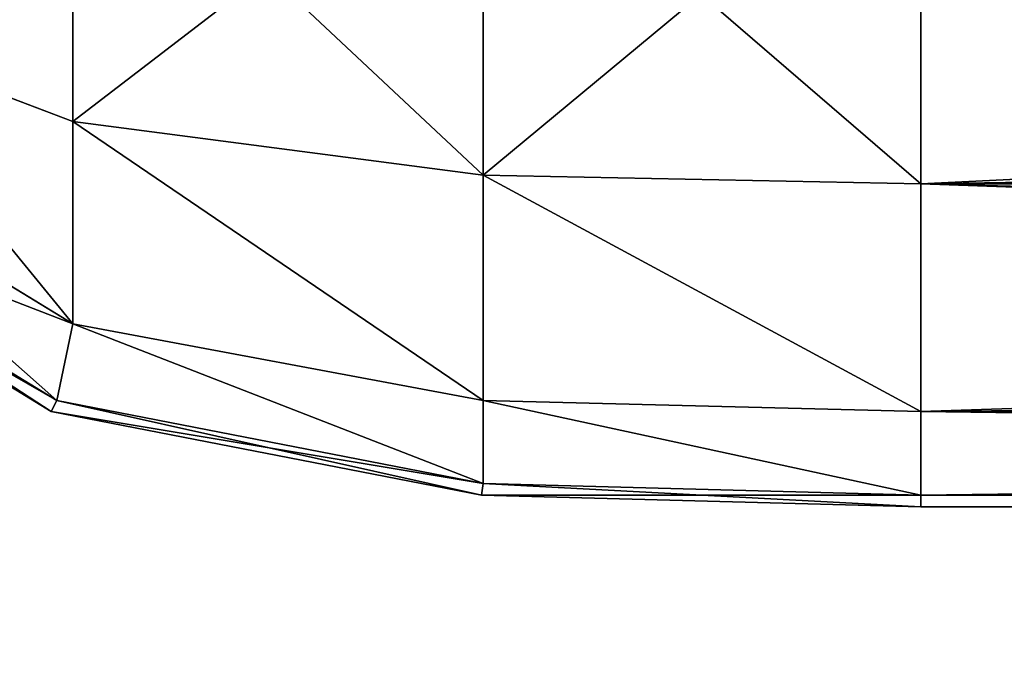
# Model space of a CAD drawing. Extents: x 1052 to 8279, y 1448 to 3512.
# Drawn here: x 5785 to 5791, y 1523 to 1528 of the extents above; entities that cross this region are included whole.
import ezdxf

# ---------------------------------------------------------------- set-up
doc = ezdxf.new("R2010")
doc.units = 0
doc.header["$LTSCALE"] = 25.4
doc.layers.get('0').update_dxf_attribs({"color": 13, "linetype": 'CONTINUOUS'})

# ---------------------------------------------------------------- blocks, each defined once
blk = doc.blocks.new('GROUP_18')
at = {"color": 0}
for p, q in [((4.5776, 77.4622, 2.4622), (4.5776, 79.5776, 1.1685)), ((4.5776, 77.4622, 2.4622), (4.5776, 79.5776, 1.1685)), ((4.5776, 79.5776, 38.8315), (4.5776, 77.4622, 37.5378)), ((4.5776, 79.5776, 38.8315), (4.5776, 77.4622, 37.5378)), ((7.2018, 77.1191, 2.1191), (7.2018, 79.4752, 0.6783)), ((7.2018, 77.1191, 2.1191), (7.2018, 79.4752, 0.6783)), ((7.2018, 79.4752, 39.3217), (7.2018, 77.1191, 37.8809)), ((7.2018, 79.4752, 39.3217), (7.2018, 77.1191, 37.8809)), ((10, 77.063, 2.063), (10, 79.4402, 0.6092)), ((10, 79.4402, 39.3908), (10, 77.063, 37.937)), ((10, 77.063, 2.063), (10, 79.4402, 0.6092)), ((10, 79.4402, 39.3908), (10, 77.063, 37.937)), ((4.5776, 77.4622, 2.4622), (3.0441, 78.0441, 3.0441)), ((4.5776, 77.4622, 2.4622), (3.0441, 78.0441, 3.0441)), ((4.5776, 77.4622, 37.5378), (3.0441, 78.0441, 36.9559)), ((4.5776, 77.4622, 37.5378), (3.0441, 78.0441, 36.9559)), ((4.5776, 76.1685, 35.4224), (2.4622, 77.4622, 35.4224)), ((2.4622, 77.4622, 4.5776), (4.5776, 76.1685, 4.5776)), ((2.4622, 77.4622, 4.5776), (4.5776, 76.1685, 4.5776)), ((4.5776, 76.1685, 35.4224), (2.4622, 77.4622, 35.4224)), ((4.5776, 76.1685, 4.5776), (4.5776, 77.4622, 2.4622)), ((4.5776, 76.1685, 4.5776), (4.5776, 77.4622, 2.4622)), ((7.2018, 77.1191, 2.1191), (4.5776, 77.4622, 2.4622)), ((7.2018, 77.1191, 2.1191), (4.5776, 77.4622, 2.4622)), ((7.2018, 77.1191, 37.8809), (4.5776, 77.4622, 37.5378)), ((4.5776, 77.4622, 37.5378), (4.5776, 76.1685, 35.4224)), ((7.2018, 77.1191, 37.8809), (4.5776, 77.4622, 37.5378)), ((4.5776, 77.4622, 37.5378), (4.5776, 76.1685, 35.4224)), ((2.063, 77.063, 10), (4.4402, 75.6092, 10)), ((4.4402, 75.6092, 30), (2.063, 77.063, 30)), ((4.4402, 75.6092, 30), (2.063, 77.063, 30)), ((2.063, 77.063, 10), (4.4402, 75.6092, 10)), ((4.4752, 75.6783, 32.7982), (2.1191, 77.1191, 32.7982)), ((2.1191, 77.1191, 7.2018), (4.4752, 75.6783, 7.2018)), ((2.1191, 77.1191, 7.2018), (4.4752, 75.6783, 7.2018)), ((4.4752, 75.6783, 32.7982), (2.1191, 77.1191, 32.7982)), ((10, 77.063, 2.063), (7.2018, 77.1191, 2.1191)), ((7.2018, 75.6783, 4.4752), (7.2018, 77.1191, 2.1191)), ((7.2018, 75.6783, 4.4752), (7.2018, 77.1191, 2.1191)), ((10, 77.063, 2.063), (7.2018, 77.1191, 2.1191)), ((10, 77.063, 37.937), (7.2018, 77.1191, 37.8809)), ((7.2018, 77.1191, 37.8809), (7.2018, 75.6783, 35.5248)), ((10, 77.063, 37.937), (7.2018, 77.1191, 37.8809)), ((7.2018, 77.1191, 37.8809), (7.2018, 75.6783, 35.5248)), ((10, 75.6092, 4.4402), (10, 77.063, 2.063)), ((10, 77.063, 37.937), (10, 75.6092, 35.5598)), ((10, 77.063, 2.063), (54.126, 77.063, 2.063)), ((10, 77.063, 2.063), (54.126, 77.063, 2.063)), ((10, 75.6092, 4.4402), (10, 77.063, 2.063)), ((54.126, 77.063, 37.937), (10, 77.063, 37.937)), ((10, 77.063, 37.937), (10, 75.6092, 35.5598)), ((54.126, 77.063, 37.937), (10, 77.063, 37.937)), ((4.4752, 75.6783, 32.7982), (4.5776, 76.1685, 35.4224)), ((4.4752, 75.6783, 7.2018), (4.5776, 76.1685, 4.5776)), ((4.4752, 75.6783, 7.2018), (4.5776, 76.1685, 4.5776)), ((4.4752, 75.6783, 32.7982), (4.5776, 76.1685, 35.4224)), ((7.2018, 75.6783, 4.4752), (4.5776, 76.1685, 4.5776)), ((7.2018, 75.6783, 4.4752), (4.5776, 76.1685, 4.5776)), ((7.2018, 75.6783, 35.5248), (4.5776, 76.1685, 35.4224)), ((7.2018, 75.6783, 35.5248), (4.5776, 76.1685, 35.4224)), ((4.4402, 75.6092, 10), (4.4752, 75.6783, 7.2018)), ((4.4402, 75.6092, 10), (4.4752, 75.6783, 7.2018)), ((4.4402, 75.6092, 30), (4.4752, 75.6783, 32.7982)), ((4.4402, 75.6092, 30), (4.4752, 75.6783, 32.7982)), ((4.4752, 75.6783, 7.2018), (7.2018, 75.1483, 7.2018)), ((4.4752, 75.6783, 7.2018), (7.2018, 75.1483, 7.2018)), ((7.2018, 75.1483, 32.7982), (4.4752, 75.6783, 32.7982)), ((7.2018, 75.1483, 32.7982), (4.4752, 75.6783, 32.7982)), ((7.2018, 75.1483, 7.2018), (7.2018, 75.6783, 4.4752)), ((7.2018, 75.1483, 7.2018), (7.2018, 75.6783, 4.4752)), ((10, 75.6092, 4.4402), (7.2018, 75.6783, 4.4752)), ((10, 75.6092, 4.4402), (7.2018, 75.6783, 4.4752)), ((10, 75.6092, 35.5598), (7.2018, 75.6783, 35.5248)), ((7.2018, 75.6783, 35.5248), (7.2018, 75.1483, 32.7982)), ((10, 75.6092, 35.5598), (7.2018, 75.6783, 35.5248)), ((7.2018, 75.6783, 35.5248), (7.2018, 75.1483, 32.7982)), ((4.4402, 75.6092, 10), (7.1914, 75.0744, 10)), ((7.1914, 75.0744, 30), (4.4402, 75.6092, 30)), ((7.1914, 75.0744, 30), (4.4402, 75.6092, 30)), ((4.4402, 75.6092, 10), (4.4402, 75.6092, 30)), ((4.4402, 75.6092, 10), (7.1914, 75.0744, 10)), ((4.4402, 75.6092, 10), (4.4402, 75.6092, 30)), ((10, 75.0744, 7.1914), (10, 75.6092, 4.4402)), ((10, 75.6092, 35.5598), (10, 75.0744, 32.8086)), ((10, 75.6092, 4.4402), (51.2184, 75.6092, 4.4402)), ((10, 75.6092, 4.4402), (51.2184, 75.6092, 4.4402)), ((10, 75.0744, 7.1914), (10, 75.6092, 4.4402)), ((51.2184, 75.6092, 35.5598), (10, 75.6092, 35.5598)), ((51.2184, 75.6092, 35.5598), (10, 75.6092, 35.5598)), ((10, 75.6092, 35.5598), (10, 75.0744, 32.8086)), ((7.1914, 75.0744, 10), (7.2018, 75.1483, 7.2018)), ((7.1914, 75.0744, 10), (7.2018, 75.1483, 7.2018)), ((7.1914, 75.0744, 30), (7.2018, 75.1483, 32.7982)), ((7.1914, 75.0744, 30), (7.2018, 75.1483, 32.7982)), ((10, 75.0744, 7.1914), (7.2018, 75.1483, 7.2018)), ((10, 75.0744, 7.1914), (7.2018, 75.1483, 7.2018)), ((10, 75.0744, 32.8086), (7.2018, 75.1483, 32.7982)), ((10, 75.0744, 32.8086), (7.2018, 75.1483, 32.7982)), ((7.1914, 75.0744, 10), (10, 75, 10)), ((10, 75, 30), (7.1914, 75.0744, 30)), ((7.1914, 75.0744, 10), (7.1914, 75.0744, 30)), ((10, 75, 30), (7.1914, 75.0744, 30)), ((7.1914, 75.0744, 10), (7.1914, 75.0744, 30)), ((7.1914, 75.0744, 10), (10, 75, 10)), ((10, 75, 10), (10, 75.0744, 7.1914)), ((10, 75.0744, 32.8086), (10, 75, 30)), ((10, 75.0744, 7.1914), (50.1488, 75.0744, 7.1914)), ((10, 75.0744, 7.1914), (50.1488, 75.0744, 7.1914)), ((10, 75, 10), (10, 75.0744, 7.1914)), ((50.1488, 75.0744, 32.8086), (10, 75.0744, 32.8086)), ((10, 75.0744, 32.8086), (10, 75, 30)), ((50.1488, 75.0744, 32.8086), (10, 75.0744, 32.8086)), ((10, 75, 10), (10, 75, 30)), ((50, 75, 10), (10, 75, 10)), ((10, 75, 30), (50, 75, 30)), ((10, 75, 10), (10, 75, 30)), ((50, 75, 10), (10, 75, 10)), ((10, 75, 30), (50, 75, 30))]:
    blk.add_line(p, q, dxfattribs=at)
mesh = blk.add_polyface(dxfattribs=at)
corners = [(70, 1975), (10, 85), (10, 1975), (70, 85), (70, 2050), (70, 10), (519.8676, 10), (519.8676, 2050), (530.1405, 10.2721), (530.1405, 2049.7279), (538.5605, 2048.091), (538.5605, 11.909), (544.4744, 15.5256), (544.4744, 2044.4744), (548.091, 2038.5605), (548.091, 21.4395), (549.7279, 29.8595), (549.7279, 2030.1405), (550, 2019.8676), (550, 40.1324)]
mesh.append_faces([[corners[k] for k in face] for face in [(0, 1, 2), (16, 18, 19)]], dxfattribs={"vtx0": -1, "color": 0})
mesh.append_faces([[corners[k] for k in face] for face in [(1, 0, 3), (3, 4, 5), (5, 4, 6), (6, 7, 8), (8, 10, 11), (11, 10, 12), (12, 14, 15), (15, 14, 16)]], dxfattribs={"vtx0": -1, "vtx1": -1, "color": 0})
mesh.append_faces([[corners[k] for k in face] for face in [(3, 0, 4), (6, 4, 7), (8, 7, 9), (8, 9, 10), (12, 10, 13), (12, 13, 14), (16, 14, 17), (16, 17, 18)]], dxfattribs={"vtx0": -1, "vtx2": -1, "color": 0})
mesh = blk.add_polyface(dxfattribs=at)
corners = [(519.8676, 10, 40), (70, 85, 40), (70, 10, 40), (70, 1975, 40), (70, 2050, 40), (519.8676, 2050, 40), (530.1405, 10.2721, 40), (530.1405, 2049.7279, 40), (538.5605, 11.909, 40), (538.5605, 2048.091, 40), (544.4744, 15.5256, 40), (544.4744, 2044.4744, 40), (548.091, 2038.5605, 40), (548.091, 21.4395, 40), (549.7279, 29.8595, 40), (549.7279, 2030.1405, 40), (550, 2019.8676, 40), (550, 40.1324, 40), (10, 1975, 40), (10, 85, 40)]
mesh.append_faces([[corners[k] for k in face] for face in [(0, 1, 2), (16, 14, 17), (1, 18, 19)]], dxfattribs={"vtx0": -1, "color": 0})
mesh.append_faces([[corners[k] for k in face] for face in [(3, 0, 4), (4, 0, 5), (5, 6, 7), (7, 8, 9), (9, 10, 11), (11, 10, 12), (12, 14, 15), (15, 14, 16), (18, 1, 3)]], dxfattribs={"vtx0": -1, "vtx1": -1, "color": 0})
mesh.append_faces([[corners[k] for k in face] for face in [(1, 0, 3)]], dxfattribs={"vtx0": -1, "vtx1": -1, "vtx2": -1, "color": 0})
mesh.append_faces([[corners[k] for k in face] for face in [(5, 0, 6), (7, 6, 8), (9, 8, 10), (12, 10, 13), (12, 13, 14)]], dxfattribs={"vtx0": -1, "vtx2": -1, "color": 0})
mesh = blk.add_polyface(dxfattribs=at)
corners = [(4.5776, 79.5776, 1.1685), (3.0441, 78.0441, 3.0441), (2.4622, 79.5776, 2.4622), (4.5776, 77.4622, 2.4622)]
mesh.append_faces([[corners[k] for k in face] for face in [(0, 1, 2), (1, 0, 3)]], dxfattribs={"vtx0": -1, "color": 0})
mesh = blk.add_polyface(dxfattribs=at)
corners = [(3.0441, 78.0441, 36.9559), (4.5776, 79.5776, 38.8315), (2.4622, 79.5776, 37.5378), (4.5776, 77.4622, 37.5378)]
mesh.append_faces([[corners[k] for k in face] for face in [(0, 1, 2), (1, 0, 3)]], dxfattribs={"vtx0": -1, "color": 0})
mesh = blk.add_polyface(dxfattribs=at)
corners = [(4.5776, 79.5776, 1.1685), (7.2018, 77.1191, 2.1191), (4.5776, 77.4622, 2.4622), (7.2018, 79.4752, 0.6783)]
mesh.append_faces([[corners[k] for k in face] for face in [(0, 1, 2), (1, 0, 3)]], dxfattribs={"vtx0": -1, "color": 0})
mesh = blk.add_polyface(dxfattribs=at)
corners = [(7.2018, 77.1191, 37.8809), (4.5776, 79.5776, 38.8315), (4.5776, 77.4622, 37.5378), (7.2018, 79.4752, 39.3217)]
mesh.append_faces([[corners[k] for k in face] for face in [(0, 1, 2), (1, 0, 3)]], dxfattribs={"vtx0": -1, "color": 0})
mesh = blk.add_polyface(dxfattribs=at)
corners = [(7.2018, 79.4752, 0.6783), (10, 77.063, 2.063), (7.2018, 77.1191, 2.1191), (10, 79.4402, 0.6092)]
mesh.append_faces([[corners[k] for k in face] for face in [(0, 1, 2), (1, 0, 3)]], dxfattribs={"vtx0": -1, "color": 0})
mesh = blk.add_polyface(dxfattribs=at)
corners = [(10, 77.063, 37.937), (7.2018, 79.4752, 39.3217), (7.2018, 77.1191, 37.8809), (10, 79.4402, 39.3908)]
mesh.append_faces([[corners[k] for k in face] for face in [(0, 1, 2), (1, 0, 3)]], dxfattribs={"vtx0": -1, "color": 0})
mesh = blk.add_polyface(dxfattribs=at)
corners = [(58.8805, 79.4402, 0.6092), (10, 77.063, 2.063), (10, 79.4402, 0.6092), (54.126, 77.063, 2.063)]
mesh.append_faces([[corners[k] for k in face] for face in [(0, 1, 2), (1, 0, 3)]], dxfattribs={"vtx0": -1, "color": 0})
mesh = blk.add_polyface(dxfattribs=at)
corners = [(54.126, 77.063, 37.937), (10, 79.4402, 39.3908), (10, 77.063, 37.937), (58.8805, 79.4402, 39.3908)]
mesh.append_faces([[corners[k] for k in face] for face in [(0, 1, 2), (1, 0, 3)]], dxfattribs={"vtx0": -1, "color": 0})
mesh = blk.add_polyface(dxfattribs=at)
corners = [(4.5776, 76.1685, 4.5776), (3.0441, 78.0441, 3.0441), (4.5776, 77.4622, 2.4622), (2.4622, 77.4622, 4.5776)]
mesh.append_faces([[corners[k] for k in face] for face in [(0, 1, 2), (1, 0, 3)]], dxfattribs={"vtx0": -1, "color": 0})
mesh = blk.add_polyface(dxfattribs=at)
corners = [(4.5776, 76.1685, 35.4224), (3.0441, 78.0441, 36.9559), (2.4622, 77.4622, 35.4224), (4.5776, 77.4622, 37.5378)]
mesh.append_faces([[corners[k] for k in face] for face in [(0, 1, 2), (1, 0, 3)]], dxfattribs={"vtx0": -1, "color": 0})
mesh = blk.add_polyface(dxfattribs=at)
corners = [(4.4752, 75.6783, 32.7982), (2.4622, 77.4622, 35.4224), (2.1191, 77.1191, 32.7982), (4.5776, 76.1685, 35.4224)]
mesh.append_faces([[corners[k] for k in face] for face in [(0, 1, 2), (1, 0, 3)]], dxfattribs={"vtx0": -1, "color": 0})
mesh = blk.add_polyface(dxfattribs=at)
corners = [(4.5776, 76.1685, 4.5776), (2.1191, 77.1191, 7.2018), (2.4622, 77.4622, 4.5776), (4.4752, 75.6783, 7.2018)]
mesh.append_faces([[corners[k] for k in face] for face in [(0, 1, 2), (1, 0, 3)]], dxfattribs={"vtx0": -1, "color": 0})
mesh = blk.add_polyface(dxfattribs=at)
corners = [(7.2018, 75.6783, 4.4752), (4.5776, 77.4622, 2.4622), (7.2018, 77.1191, 2.1191), (4.5776, 76.1685, 4.5776)]
mesh.append_faces([[corners[k] for k in face] for face in [(0, 1, 2), (1, 0, 3)]], dxfattribs={"vtx0": -1, "color": 0})
mesh = blk.add_polyface(dxfattribs=at)
corners = [(7.2018, 75.6783, 35.5248), (4.5776, 77.4622, 37.5378), (4.5776, 76.1685, 35.4224), (7.2018, 77.1191, 37.8809)]
mesh.append_faces([[corners[k] for k in face] for face in [(0, 1, 2), (1, 0, 3)]], dxfattribs={"vtx0": -1, "color": 0})
mesh = blk.add_polyface(dxfattribs=at)
corners = [(4.4752, 75.6783, 7.2018), (2.063, 77.063, 10), (2.1191, 77.1191, 7.2018), (4.4402, 75.6092, 10)]
mesh.append_faces([[corners[k] for k in face] for face in [(0, 1, 2), (1, 0, 3)]], dxfattribs={"vtx0": -1, "color": 0})
mesh = blk.add_polyface(dxfattribs=at)
corners = [(4.4752, 75.6783, 32.7982), (2.063, 77.063, 30), (4.4402, 75.6092, 30), (2.1191, 77.1191, 32.7982)]
mesh.append_faces([[corners[k] for k in face] for face in [(0, 1, 2), (1, 0, 3)]], dxfattribs={"vtx0": -1, "color": 0})
mesh = blk.add_polyface(dxfattribs=at)
corners = [(4.4402, 75.6092, 30), (2.063, 77.063, 10), (4.4402, 75.6092, 10), (2.063, 77.063, 30)]
mesh.append_faces([[corners[k] for k in face] for face in [(0, 1, 2), (1, 0, 3)]], dxfattribs={"vtx0": -1, "color": 0})
mesh = blk.add_polyface(dxfattribs=at)
corners = [(10, 75.6092, 4.4402), (7.2018, 77.1191, 2.1191), (10, 77.063, 2.063), (7.2018, 75.6783, 4.4752)]
mesh.append_faces([[corners[k] for k in face] for face in [(0, 1, 2), (1, 0, 3)]], dxfattribs={"vtx0": -1, "color": 0})
mesh = blk.add_polyface(dxfattribs=at)
corners = [(10, 75.6092, 35.5598), (7.2018, 77.1191, 37.8809), (7.2018, 75.6783, 35.5248), (10, 77.063, 37.937)]
mesh.append_faces([[corners[k] for k in face] for face in [(0, 1, 2), (1, 0, 3)]], dxfattribs={"vtx0": -1, "color": 0})
mesh = blk.add_polyface(dxfattribs=at)
corners = [(54.126, 77.063, 2.063), (10, 75.6092, 4.4402), (10, 77.063, 2.063), (51.2184, 75.6092, 4.4402)]
mesh.append_faces([[corners[k] for k in face] for face in [(0, 1, 2), (1, 0, 3)]], dxfattribs={"vtx0": -1, "color": 0})
mesh = blk.add_polyface(dxfattribs=at)
corners = [(51.2184, 75.6092, 35.5598), (10, 77.063, 37.937), (10, 75.6092, 35.5598), (54.126, 77.063, 37.937)]
mesh.append_faces([[corners[k] for k in face] for face in [(0, 1, 2), (1, 0, 3)]], dxfattribs={"vtx0": -1, "color": 0})
mesh = blk.add_polyface(dxfattribs=at)
corners = [(7.2018, 75.1483, 7.2018), (4.5776, 76.1685, 4.5776), (7.2018, 75.6783, 4.4752), (4.4752, 75.6783, 7.2018)]
mesh.append_faces([[corners[k] for k in face] for face in [(0, 1, 2), (1, 0, 3)]], dxfattribs={"vtx0": -1, "color": 0})
mesh = blk.add_polyface(dxfattribs=at)
corners = [(7.2018, 75.1483, 32.7982), (4.5776, 76.1685, 35.4224), (4.4752, 75.6783, 32.7982), (7.2018, 75.6783, 35.5248)]
mesh.append_faces([[corners[k] for k in face] for face in [(0, 1, 2), (1, 0, 3)]], dxfattribs={"vtx0": -1, "color": 0})
mesh = blk.add_polyface(dxfattribs=at)
corners = [(7.2018, 75.1483, 7.2018), (4.4402, 75.6092, 10), (4.4752, 75.6783, 7.2018), (7.1914, 75.0744, 10)]
mesh.append_faces([[corners[k] for k in face] for face in [(0, 1, 2), (1, 0, 3)]], dxfattribs={"vtx0": -1, "color": 0})
mesh = blk.add_polyface(dxfattribs=at)
corners = [(7.1914, 75.0744, 30), (4.4752, 75.6783, 32.7982), (4.4402, 75.6092, 30), (7.2018, 75.1483, 32.7982)]
mesh.append_faces([[corners[k] for k in face] for face in [(0, 1, 2), (1, 0, 3)]], dxfattribs={"vtx0": -1, "color": 0})
mesh = blk.add_polyface(dxfattribs=at)
corners = [(10, 75.0744, 7.1914), (7.2018, 75.6783, 4.4752), (10, 75.6092, 4.4402), (7.2018, 75.1483, 7.2018)]
mesh.append_faces([[corners[k] for k in face] for face in [(0, 1, 2), (1, 0, 3)]], dxfattribs={"vtx0": -1, "color": 0})
mesh = blk.add_polyface(dxfattribs=at)
corners = [(10, 75.0744, 32.8086), (7.2018, 75.6783, 35.5248), (7.2018, 75.1483, 32.7982), (10, 75.6092, 35.5598)]
mesh.append_faces([[corners[k] for k in face] for face in [(0, 1, 2), (1, 0, 3)]], dxfattribs={"vtx0": -1, "color": 0})
mesh = blk.add_polyface(dxfattribs=at)
corners = [(7.1914, 75.0744, 10), (4.4402, 75.6092, 30), (4.4402, 75.6092, 10), (7.1914, 75.0744, 30)]
mesh.append_faces([[corners[k] for k in face] for face in [(0, 1, 2), (1, 0, 3)]], dxfattribs={"vtx0": -1, "color": 0})
mesh = blk.add_polyface(dxfattribs=at)
corners = [(51.2184, 75.6092, 4.4402), (10, 75.0744, 7.1914), (10, 75.6092, 4.4402), (50.1488, 75.0744, 7.1914)]
mesh.append_faces([[corners[k] for k in face] for face in [(0, 1, 2), (1, 0, 3)]], dxfattribs={"vtx0": -1, "color": 0})
mesh = blk.add_polyface(dxfattribs=at)
corners = [(50.1488, 75.0744, 32.8086), (10, 75.6092, 35.5598), (10, 75.0744, 32.8086), (51.2184, 75.6092, 35.5598)]
mesh.append_faces([[corners[k] for k in face] for face in [(0, 1, 2), (1, 0, 3)]], dxfattribs={"vtx0": -1, "color": 0})
mesh = blk.add_polyface(dxfattribs=at)
corners = [(10, 75, 10), (7.2018, 75.1483, 7.2018), (10, 75.0744, 7.1914), (7.1914, 75.0744, 10)]
mesh.append_faces([[corners[k] for k in face] for face in [(0, 1, 2), (1, 0, 3)]], dxfattribs={"vtx0": -1, "color": 0})
mesh = blk.add_polyface(dxfattribs=at)
corners = [(10, 75.0744, 32.8086), (7.1914, 75.0744, 30), (10, 75, 30), (7.2018, 75.1483, 32.7982)]
mesh.append_faces([[corners[k] for k in face] for face in [(0, 1, 2), (1, 0, 3)]], dxfattribs={"vtx0": -1, "color": 0})
mesh = blk.add_polyface(dxfattribs=at)
corners = [(10, 75, 30), (7.1914, 75.0744, 10), (10, 75, 10), (7.1914, 75.0744, 30)]
mesh.append_faces([[corners[k] for k in face] for face in [(0, 1, 2), (1, 0, 3)]], dxfattribs={"vtx0": -1, "color": 0})
mesh = blk.add_polyface(dxfattribs=at)
corners = [(50.1488, 75.0744, 7.1914), (10, 75, 10), (10, 75.0744, 7.1914), (50, 75, 10)]
mesh.append_faces([[corners[k] for k in face] for face in [(0, 1, 2), (1, 0, 3)]], dxfattribs={"vtx0": -1, "color": 0})
mesh = blk.add_polyface(dxfattribs=at)
corners = [(50, 75, 30), (10, 75.0744, 32.8086), (10, 75, 30), (50.1488, 75.0744, 32.8086)]
mesh.append_faces([[corners[k] for k in face] for face in [(0, 1, 2), (1, 0, 3)]], dxfattribs={"vtx0": -1, "color": 0})
mesh = blk.add_polyface(dxfattribs=at)
corners = [(50, 75, 10), (10, 75, 30), (10, 75, 10), (50, 75, 30)]
mesh.append_faces([[corners[k] for k in face] for face in [(0, 1, 2), (1, 0, 3)]], dxfattribs={"vtx0": -1, "color": 0})
blk = doc.blocks.new('GROUP_44')
at = {"color": 0}
for p, q in [((4.5776, -1907.5378, 2.4622), (4.5776, -1905.4224, 1.1685)), ((4.5776, -1907.5378, 2.4622), (4.5776, -1905.4224, 1.1685)), ((4.5776, -1905.4224, 408.8315), (4.5776, -1907.5378, 407.5378)), ((4.5776, -1905.4224, 408.8315), (4.5776, -1907.5378, 407.5378)), ((7.2018, -1907.8809, 2.1191), (7.2018, -1905.5248, 0.6783)), ((7.2018, -1907.8809, 2.1191), (7.2018, -1905.5248, 0.6783)), ((7.2018, -1905.5248, 409.3217), (7.2018, -1907.8809, 407.8809)), ((7.2018, -1905.5248, 409.3217), (7.2018, -1907.8809, 407.8809)), ((10, -1907.937, 2.063), (10, -1905.5598, 0.6092)), ((10, -1905.5598, 409.3908), (10, -1907.937, 407.937)), ((10, -1907.937, 2.063), (10, -1905.5598, 0.6092)), ((10, -1905.5598, 409.3908), (10, -1907.937, 407.937)), ((4.5776, -1907.5378, 2.4622), (3.0441, -1906.9559, 3.0441)), ((4.5776, -1907.5378, 2.4622), (3.0441, -1906.9559, 3.0441)), ((4.5776, -1907.5378, 407.5378), (3.0441, -1906.9559, 406.9559)), ((4.5776, -1907.5378, 407.5378), (3.0441, -1906.9559, 406.9559)), ((4.5776, -1908.8315, 405.4224), (2.4622, -1907.5378, 405.4224)), ((2.4622, -1907.5378, 4.5776), (4.5776, -1908.8315, 4.5776)), ((2.4622, -1907.5378, 4.5776), (4.5776, -1908.8315, 4.5776)), ((4.5776, -1908.8315, 405.4224), (2.4622, -1907.5378, 405.4224)), ((4.5776, -1908.8315, 4.5776), (4.5776, -1907.5378, 2.4622)), ((4.5776, -1908.8315, 4.5776), (4.5776, -1907.5378, 2.4622)), ((7.2018, -1907.8809, 2.1191), (4.5776, -1907.5378, 2.4622)), ((7.2018, -1907.8809, 2.1191), (4.5776, -1907.5378, 2.4622)), ((7.2018, -1907.8809, 407.8809), (4.5776, -1907.5378, 407.5378)), ((4.5776, -1907.5378, 407.5378), (4.5776, -1908.8315, 405.4224)), ((7.2018, -1907.8809, 407.8809), (4.5776, -1907.5378, 407.5378)), ((4.5776, -1907.5378, 407.5378), (4.5776, -1908.8315, 405.4224)), ((4.4752, -1909.3217, 402.7982), (2.1191, -1907.8809, 402.7982)), ((2.1191, -1907.8809, 7.2018), (4.4752, -1909.3217, 7.2018)), ((2.1191, -1907.8809, 7.2018), (4.4752, -1909.3217, 7.2018)), ((4.4752, -1909.3217, 402.7982), (2.1191, -1907.8809, 402.7982)), ((10, -1907.937, 2.063), (7.2018, -1907.8809, 2.1191)), ((7.2018, -1909.3217, 4.4752), (7.2018, -1907.8809, 2.1191)), ((10, -1907.937, 407.937), (7.2018, -1907.8809, 407.8809)), ((7.2018, -1907.8809, 407.8809), (7.2018, -1909.3217, 405.5248)), ((7.2018, -1909.3217, 4.4752), (7.2018, -1907.8809, 2.1191)), ((10, -1907.937, 2.063), (7.2018, -1907.8809, 2.1191)), ((7.2018, -1907.8809, 407.8809), (7.2018, -1909.3217, 405.5248)), ((10, -1907.937, 407.937), (7.2018, -1907.8809, 407.8809)), ((4.4402, -1909.3908, 400), (2.063, -1907.937, 400)), ((2.063, -1907.937, 10), (4.4402, -1909.3908, 10)), ((2.063, -1907.937, 10), (4.4402, -1909.3908, 10)), ((4.4402, -1909.3908, 400), (2.063, -1907.937, 400)), ((10, -1909.3908, 4.4402), (10, -1907.937, 2.063)), ((144.5975, -1907.937, 2.063), (10, -1907.937, 2.063)), ((144.5975, -1907.937, 2.063), (10, -1907.937, 2.063)), ((10, -1907.937, 407.937), (65.4025, -1907.937, 407.937)), ((10, -1907.937, 407.937), (65.4025, -1907.937, 407.937)), ((10, -1907.937, 407.937), (10, -1909.3908, 405.5598)), ((10, -1907.937, 407.937), (10, -1909.3908, 405.5598)), ((10, -1909.3908, 4.4402), (10, -1907.937, 2.063)), ((4.4752, -1909.3217, 402.7982), (4.5776, -1908.8315, 405.4224)), ((4.4752, -1909.3217, 7.2018), (4.5776, -1908.8315, 4.5776)), ((4.4752, -1909.3217, 7.2018), (4.5776, -1908.8315, 4.5776)), ((4.4752, -1909.3217, 402.7982), (4.5776, -1908.8315, 405.4224)), ((7.2018, -1909.3217, 4.4752), (4.5776, -1908.8315, 4.5776)), ((7.2018, -1909.3217, 4.4752), (4.5776, -1908.8315, 4.5776)), ((7.2018, -1909.3217, 405.5248), (4.5776, -1908.8315, 405.4224)), ((7.2018, -1909.3217, 405.5248), (4.5776, -1908.8315, 405.4224)), ((4.4402, -1909.3908, 400), (4.4752, -1909.3217, 402.7982)), ((4.4402, -1909.3908, 10), (4.4752, -1909.3217, 7.2018)), ((4.4402, -1909.3908, 10), (4.4752, -1909.3217, 7.2018)), ((4.4402, -1909.3908, 400), (4.4752, -1909.3217, 402.7982)), ((7.2018, -1909.8517, 402.7982), (4.4752, -1909.3217, 402.7982)), ((4.4752, -1909.3217, 7.2018), (7.2018, -1909.8517, 7.2018)), ((4.4752, -1909.3217, 7.2018), (7.2018, -1909.8517, 7.2018)), ((7.2018, -1909.8517, 402.7982), (4.4752, -1909.3217, 402.7982)), ((7.2018, -1909.8517, 7.2018), (7.2018, -1909.3217, 4.4752)), ((7.2018, -1909.8517, 7.2018), (7.2018, -1909.3217, 4.4752)), ((10, -1909.3908, 4.4402), (7.2018, -1909.3217, 4.4752)), ((10, -1909.3908, 405.5598), (7.2018, -1909.3217, 405.5248)), ((7.2018, -1909.3217, 405.5248), (7.2018, -1909.8517, 402.7982)), ((10, -1909.3908, 405.5598), (7.2018, -1909.3217, 405.5248)), ((10, -1909.3908, 4.4402), (7.2018, -1909.3217, 4.4752)), ((7.2018, -1909.3217, 405.5248), (7.2018, -1909.8517, 402.7982)), ((7.1914, -1909.9256, 400), (4.4402, -1909.3908, 400)), ((7.1914, -1909.9256, 400), (4.4402, -1909.3908, 400)), ((4.4402, -1909.3908, 10), (4.4402, -1909.3908, 400)), ((4.4402, -1909.3908, 10), (7.1914, -1909.9256, 10)), ((4.4402, -1909.3908, 10), (4.4402, -1909.3908, 400)), ((4.4402, -1909.3908, 10), (7.1914, -1909.9256, 10)), ((144.1336, -1909.3908, 4.4402), (10, -1909.3908, 4.4402)), ((10, -1909.9256, 7.1914), (10, -1909.3908, 4.4402)), ((144.1336, -1909.3908, 4.4402), (10, -1909.3908, 4.4402)), ((10, -1909.3908, 405.5598), (65.8664, -1909.3908, 405.5598)), ((10, -1909.3908, 405.5598), (65.8664, -1909.3908, 405.5598)), ((10, -1909.3908, 405.5598), (10, -1909.9256, 402.8086)), ((10, -1909.9256, 7.1914), (10, -1909.3908, 4.4402)), ((10, -1909.3908, 405.5598), (10, -1909.9256, 402.8086)), ((7.1914, -1909.9256, 400), (7.2018, -1909.8517, 402.7982)), ((7.1914, -1909.9256, 10), (7.2018, -1909.8517, 7.2018)), ((7.1914, -1909.9256, 10), (7.2018, -1909.8517, 7.2018)), ((7.1914, -1909.9256, 400), (7.2018, -1909.8517, 402.7982)), ((10, -1909.9256, 7.1914), (7.2018, -1909.8517, 7.2018)), ((10, -1909.9256, 7.1914), (7.2018, -1909.8517, 7.2018)), ((10, -1909.9256, 402.8086), (7.2018, -1909.8517, 402.7982)), ((10, -1909.9256, 402.8086), (7.2018, -1909.8517, 402.7982)), ((7.1914, -1909.9256, 10), (7.1914, -1909.9256, 400)), ((10, -1910, 400), (7.1914, -1909.9256, 400)), ((7.1914, -1909.9256, 10), (7.1914, -1909.9256, 400)), ((7.1914, -1909.9256, 10), (10, -1910, 10)), ((7.1914, -1909.9256, 10), (10, -1910, 10)), ((10, -1910, 400), (7.1914, -1909.9256, 400)), ((10, -1910, 10), (10, -1909.9256, 7.1914)), ((143.5968, -1909.9256, 7.1914), (10, -1909.9256, 7.1914)), ((143.5968, -1909.9256, 7.1914), (10, -1909.9256, 7.1914)), ((10, -1909.9256, 402.8086), (66.4032, -1909.9256, 402.8086)), ((10, -1909.9256, 402.8086), (10, -1910, 400)), ((10, -1909.9256, 402.8086), (66.4032, -1909.9256, 402.8086)), ((10, -1910, 10), (10, -1909.9256, 7.1914)), ((10, -1909.9256, 402.8086), (10, -1910, 400)), ((10, -1910, 400), (66.9512, -1910, 400)), ((10, -1910, 10), (10, -1910, 400)), ((143.0488, -1910, 10), (10, -1910, 10)), ((143.0488, -1910, 10), (10, -1910, 10)), ((10, -1910, 10), (10, -1910, 400)), ((10, -1910, 400), (66.9512, -1910, 400))]:
    blk.add_line(p, q, dxfattribs=at)
mesh = blk.add_polyface(dxfattribs=at)
corners = [(4.5776, -1905.4224, 1.1685), (3.0441, -1906.9559, 3.0441), (2.4622, -1905.4224, 2.4622), (4.5776, -1907.5378, 2.4622)]
mesh.append_faces([[corners[k] for k in face] for face in [(0, 1, 2), (1, 0, 3)]], dxfattribs={"vtx0": -1, "color": 0})
mesh = blk.add_polyface(dxfattribs=at)
corners = [(3.0441, -1906.9559, 406.9559), (4.5776, -1905.4224, 408.8315), (2.4622, -1905.4224, 407.5378), (4.5776, -1907.5378, 407.5378)]
mesh.append_faces([[corners[k] for k in face] for face in [(0, 1, 2), (1, 0, 3)]], dxfattribs={"vtx0": -1, "color": 0})
mesh = blk.add_polyface(dxfattribs=at)
corners = [(7.2018, -1905.5248, 0.6783), (4.5776, -1907.5378, 2.4622), (4.5776, -1905.4224, 1.1685), (7.2018, -1907.8809, 2.1191)]
mesh.append_faces([[corners[k] for k in face] for face in [(0, 1, 2), (1, 0, 3)]], dxfattribs={"vtx0": -1, "color": 0})
mesh = blk.add_polyface(dxfattribs=at)
corners = [(4.5776, -1907.5378, 407.5378), (7.2018, -1905.5248, 409.3217), (4.5776, -1905.4224, 408.8315), (7.2018, -1907.8809, 407.8809)]
mesh.append_faces([[corners[k] for k in face] for face in [(0, 1, 2), (1, 0, 3)]], dxfattribs={"vtx0": -1, "color": 0})
mesh = blk.add_polyface(dxfattribs=at)
corners = [(10, -1905.5598, 0.6092), (7.2018, -1907.8809, 2.1191), (7.2018, -1905.5248, 0.6783), (10, -1907.937, 2.063)]
mesh.append_faces([[corners[k] for k in face] for face in [(0, 1, 2), (1, 0, 3)]], dxfattribs={"vtx0": -1, "color": 0})
mesh = blk.add_polyface(dxfattribs=at)
corners = [(7.2018, -1907.8809, 407.8809), (10, -1905.5598, 409.3908), (7.2018, -1905.5248, 409.3217), (10, -1907.937, 407.937)]
mesh.append_faces([[corners[k] for k in face] for face in [(0, 1, 2), (1, 0, 3)]], dxfattribs={"vtx0": -1, "color": 0})
mesh = blk.add_polyface(dxfattribs=at)
corners = [(144.8811, -1905.5598, 0.6092), (10, -1907.937, 2.063), (10, -1905.5598, 0.6092), (144.5975, -1907.937, 2.063)]
mesh.append_faces([[corners[k] for k in face] for face in [(0, 1, 2), (1, 0, 3)]], dxfattribs={"vtx0": -1, "color": 0})
mesh = blk.add_polyface(dxfattribs=at)
corners = [(65.4025, -1907.937, 407.937), (10, -1905.5598, 409.3908), (10, -1907.937, 407.937), (65.1189, -1905.5598, 409.3908)]
mesh.append_faces([[corners[k] for k in face] for face in [(0, 1, 2), (1, 0, 3)]], dxfattribs={"vtx0": -1, "color": 0})
mesh = blk.add_polyface(dxfattribs=at)
corners = [(4.5776, -1908.8315, 4.5776), (3.0441, -1906.9559, 3.0441), (4.5776, -1907.5378, 2.4622), (2.4622, -1907.5378, 4.5776)]
mesh.append_faces([[corners[k] for k in face] for face in [(0, 1, 2), (1, 0, 3)]], dxfattribs={"vtx0": -1, "color": 0})
mesh = blk.add_polyface(dxfattribs=at)
corners = [(4.5776, -1908.8315, 405.4224), (3.0441, -1906.9559, 406.9559), (2.4622, -1907.5378, 405.4224), (4.5776, -1907.5378, 407.5378)]
mesh.append_faces([[corners[k] for k in face] for face in [(0, 1, 2), (1, 0, 3)]], dxfattribs={"vtx0": -1, "color": 0})
mesh = blk.add_polyface(dxfattribs=at)
corners = [(4.4752, -1909.3217, 402.7982), (2.4622, -1907.5378, 405.4224), (2.1191, -1907.8809, 402.7982), (4.5776, -1908.8315, 405.4224)]
mesh.append_faces([[corners[k] for k in face] for face in [(0, 1, 2), (1, 0, 3)]], dxfattribs={"vtx0": -1, "color": 0})
mesh = blk.add_polyface(dxfattribs=at)
corners = [(4.5776, -1908.8315, 4.5776), (2.1191, -1907.8809, 7.2018), (2.4622, -1907.5378, 4.5776), (4.4752, -1909.3217, 7.2018)]
mesh.append_faces([[corners[k] for k in face] for face in [(0, 1, 2), (1, 0, 3)]], dxfattribs={"vtx0": -1, "color": 0})
mesh = blk.add_polyface(dxfattribs=at)
corners = [(7.2018, -1909.3217, 4.4752), (4.5776, -1907.5378, 2.4622), (7.2018, -1907.8809, 2.1191), (4.5776, -1908.8315, 4.5776)]
mesh.append_faces([[corners[k] for k in face] for face in [(0, 1, 2), (1, 0, 3)]], dxfattribs={"vtx0": -1, "color": 0})
mesh = blk.add_polyface(dxfattribs=at)
corners = [(7.2018, -1909.3217, 405.5248), (4.5776, -1907.5378, 407.5378), (4.5776, -1908.8315, 405.4224), (7.2018, -1907.8809, 407.8809)]
mesh.append_faces([[corners[k] for k in face] for face in [(0, 1, 2), (1, 0, 3)]], dxfattribs={"vtx0": -1, "color": 0})
mesh = blk.add_polyface(dxfattribs=at)
corners = [(4.4752, -1909.3217, 7.2018), (2.063, -1907.937, 10), (2.1191, -1907.8809, 7.2018), (4.4402, -1909.3908, 10)]
mesh.append_faces([[corners[k] for k in face] for face in [(0, 1, 2), (1, 0, 3)]], dxfattribs={"vtx0": -1, "color": 0})
mesh = blk.add_polyface(dxfattribs=at)
corners = [(4.4402, -1909.3908, 400), (2.1191, -1907.8809, 402.7982), (2.063, -1907.937, 400), (4.4752, -1909.3217, 402.7982)]
mesh.append_faces([[corners[k] for k in face] for face in [(0, 1, 2), (1, 0, 3)]], dxfattribs={"vtx0": -1, "color": 0})
mesh = blk.add_polyface(dxfattribs=at)
corners = [(10, -1909.3908, 405.5598), (7.2018, -1907.8809, 407.8809), (7.2018, -1909.3217, 405.5248), (10, -1907.937, 407.937)]
mesh.append_faces([[corners[k] for k in face] for face in [(0, 1, 2), (1, 0, 3)]], dxfattribs={"vtx0": -1, "color": 0})
mesh = blk.add_polyface(dxfattribs=at)
corners = [(10, -1909.3908, 4.4402), (7.2018, -1907.8809, 2.1191), (10, -1907.937, 2.063), (7.2018, -1909.3217, 4.4752)]
mesh.append_faces([[corners[k] for k in face] for face in [(0, 1, 2), (1, 0, 3)]], dxfattribs={"vtx0": -1, "color": 0})
mesh = blk.add_polyface(dxfattribs=at)
corners = [(4.4402, -1909.3908, 10), (2.063, -1907.937, 400), (2.063, -1907.937, 10), (4.4402, -1909.3908, 400)]
mesh.append_faces([[corners[k] for k in face] for face in [(0, 1, 2), (1, 0, 3)]], dxfattribs={"vtx0": -1, "color": 0})
mesh = blk.add_polyface(dxfattribs=at)
corners = [(144.5975, -1907.937, 2.063), (10, -1909.3908, 4.4402), (10, -1907.937, 2.063), (144.1336, -1909.3908, 4.4402)]
mesh.append_faces([[corners[k] for k in face] for face in [(0, 1, 2), (1, 0, 3)]], dxfattribs={"vtx0": -1, "color": 0})
mesh = blk.add_polyface(dxfattribs=at)
corners = [(65.8664, -1909.3908, 405.5598), (10, -1907.937, 407.937), (10, -1909.3908, 405.5598), (65.4025, -1907.937, 407.937)]
mesh.append_faces([[corners[k] for k in face] for face in [(0, 1, 2), (1, 0, 3)]], dxfattribs={"vtx0": -1, "color": 0})
mesh = blk.add_polyface(dxfattribs=at)
corners = [(7.2018, -1909.8517, 7.2018), (4.5776, -1908.8315, 4.5776), (7.2018, -1909.3217, 4.4752), (4.4752, -1909.3217, 7.2018)]
mesh.append_faces([[corners[k] for k in face] for face in [(0, 1, 2), (1, 0, 3)]], dxfattribs={"vtx0": -1, "color": 0})
mesh = blk.add_polyface(dxfattribs=at)
corners = [(7.2018, -1909.8517, 402.7982), (4.5776, -1908.8315, 405.4224), (4.4752, -1909.3217, 402.7982), (7.2018, -1909.3217, 405.5248)]
mesh.append_faces([[corners[k] for k in face] for face in [(0, 1, 2), (1, 0, 3)]], dxfattribs={"vtx0": -1, "color": 0})
mesh = blk.add_polyface(dxfattribs=at)
corners = [(7.1914, -1909.9256, 400), (4.4752, -1909.3217, 402.7982), (4.4402, -1909.3908, 400), (7.2018, -1909.8517, 402.7982)]
mesh.append_faces([[corners[k] for k in face] for face in [(0, 1, 2), (1, 0, 3)]], dxfattribs={"vtx0": -1, "color": 0})
mesh = blk.add_polyface(dxfattribs=at)
corners = [(7.2018, -1909.8517, 7.2018), (4.4402, -1909.3908, 10), (4.4752, -1909.3217, 7.2018), (7.1914, -1909.9256, 10)]
mesh.append_faces([[corners[k] for k in face] for face in [(0, 1, 2), (1, 0, 3)]], dxfattribs={"vtx0": -1, "color": 0})
mesh = blk.add_polyface(dxfattribs=at)
corners = [(10, -1909.9256, 7.1914), (7.2018, -1909.3217, 4.4752), (10, -1909.3908, 4.4402), (7.2018, -1909.8517, 7.2018)]
mesh.append_faces([[corners[k] for k in face] for face in [(0, 1, 2), (1, 0, 3)]], dxfattribs={"vtx0": -1, "color": 0})
mesh = blk.add_polyface(dxfattribs=at)
corners = [(10, -1909.9256, 402.8086), (7.2018, -1909.3217, 405.5248), (7.2018, -1909.8517, 402.7982), (10, -1909.3908, 405.5598)]
mesh.append_faces([[corners[k] for k in face] for face in [(0, 1, 2), (1, 0, 3)]], dxfattribs={"vtx0": -1, "color": 0})
mesh = blk.add_polyface(dxfattribs=at)
corners = [(7.1914, -1909.9256, 10), (4.4402, -1909.3908, 400), (4.4402, -1909.3908, 10), (7.1914, -1909.9256, 400)]
mesh.append_faces([[corners[k] for k in face] for face in [(0, 1, 2), (1, 0, 3)]], dxfattribs={"vtx0": -1, "color": 0})
mesh = blk.add_polyface(dxfattribs=at)
corners = [(144.1336, -1909.3908, 4.4402), (10, -1909.9256, 7.1914), (10, -1909.3908, 4.4402), (143.5968, -1909.9256, 7.1914)]
mesh.append_faces([[corners[k] for k in face] for face in [(0, 1, 2), (1, 0, 3)]], dxfattribs={"vtx0": -1, "color": 0})
mesh = blk.add_polyface(dxfattribs=at)
corners = [(66.4032, -1909.9256, 402.8086), (10, -1909.3908, 405.5598), (10, -1909.9256, 402.8086), (65.8664, -1909.3908, 405.5598)]
mesh.append_faces([[corners[k] for k in face] for face in [(0, 1, 2), (1, 0, 3)]], dxfattribs={"vtx0": -1, "color": 0})
mesh = blk.add_polyface(dxfattribs=at)
corners = [(10, -1910, 10), (7.2018, -1909.8517, 7.2018), (10, -1909.9256, 7.1914), (7.1914, -1909.9256, 10)]
mesh.append_faces([[corners[k] for k in face] for face in [(0, 1, 2), (1, 0, 3)]], dxfattribs={"vtx0": -1, "color": 0})
mesh = blk.add_polyface(dxfattribs=at)
corners = [(10, -1910, 400), (7.2018, -1909.8517, 402.7982), (7.1914, -1909.9256, 400), (10, -1909.9256, 402.8086)]
mesh.append_faces([[corners[k] for k in face] for face in [(0, 1, 2), (1, 0, 3)]], dxfattribs={"vtx0": -1, "color": 0})
mesh = blk.add_polyface(dxfattribs=at)
corners = [(10, -1910, 10), (7.1914, -1909.9256, 400), (7.1914, -1909.9256, 10), (10, -1910, 400)]
mesh.append_faces([[corners[k] for k in face] for face in [(0, 1, 2), (1, 0, 3)]], dxfattribs={"vtx0": -1, "color": 0})
mesh = blk.add_polyface(dxfattribs=at)
corners = [(143.5968, -1909.9256, 7.1914), (10, -1910, 10), (10, -1909.9256, 7.1914), (143.0488, -1910, 10)]
mesh.append_faces([[corners[k] for k in face] for face in [(0, 1, 2), (1, 0, 3)]], dxfattribs={"vtx0": -1, "color": 0})
mesh = blk.add_polyface(dxfattribs=at)
corners = [(66.9512, -1910, 400), (10, -1909.9256, 402.8086), (10, -1910, 400), (66.4032, -1909.9256, 402.8086)]
mesh.append_faces([[corners[k] for k in face] for face in [(0, 1, 2), (1, 0, 3)]], dxfattribs={"vtx0": -1, "color": 0})
mesh = blk.add_polyface(dxfattribs=at)
corners = [(143.0488, -1910, 10), (10, -1910, 400), (10, -1910, 10), (66.9512, -1910, 400)]
mesh.append_faces([[corners[k] for k in face] for face in [(0, 1, 2), (1, 0, 3)]], dxfattribs={"vtx0": -1, "color": 0})
blk = doc.blocks.new('GROUP_24')
at = {"color": 0}
for name, p in [('GROUP_18', (0, 0)), ('GROUP_44', (0, 1985, 40))]:
    blk.add_blockref(name, p, dxfattribs=at)
blk = doc.blocks.new('GROUP_14')
at = {"color": 160}
blk.add_blockref('GROUP_24', (502, 1.4426, 460), dxfattribs=at)

msp = doc.modelspace()

# ---------------------------------------------------------------- block references
at = {"color": 0}
msp.add_blockref('GROUP_14', (5278.9344, 1447.9492), dxfattribs=at)

doc.saveas('drawing.dxf')
